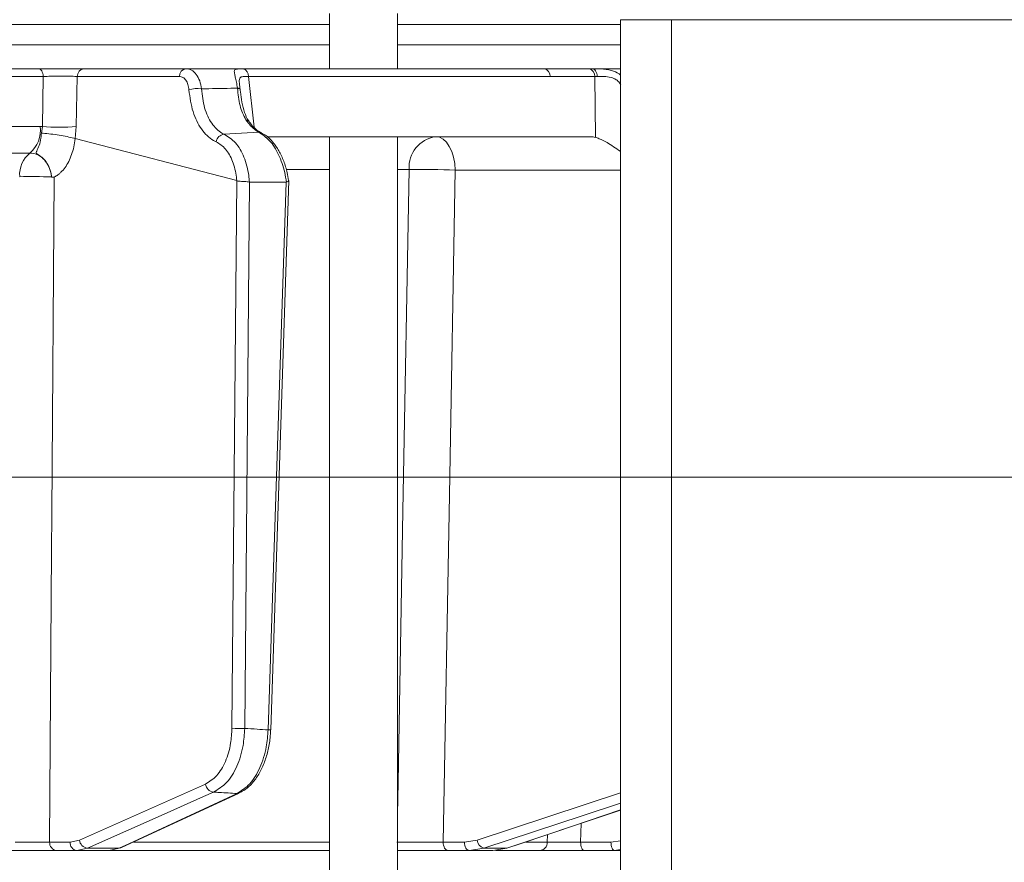
# Model space of a CAD drawing. Extents: x 1588 to 4679, y -518 to 2558.
# Drawn here: x 4114 to 4230, y 1979 to 2078 of the extents above; entities that cross this region are included whole.
import ezdxf

# ---------------------------------------------------------------- set-up
doc = ezdxf.new("R2010")
doc.units = 0
doc.header["$LTSCALE"] = 5
doc.layers.add('SLD-0', color=7, linetype='Continuous')
doc.styles.add('Brunner 2014', font='arial.ttf', dxfattribs={"height": 35})
doc.dimstyles.new('Brunner 2014', dxfattribs={"dimscale": 5, "dimtxt": 35, "dimasz": 5, "dimexe": 3.175, "dimexo": 0, "dimgap": 0.762, "dimtad": 1, "dimdec": 0, "dimrnd": 1e-08, "dimtxsty": 'Brunner 2014', "dimcen": 0.09, "dimdle": 10, "dimclrd": 7, "dimclre": 7, "dimclrt": 7, "dimadec": 1, "dimazin": 2, "dimtfac": 0.666667, "dimtdec": 0, "dimtmove": 0, "dimatfit": 3, "dimldrblk": 'Filled-1', "dimfxl": 1, "dimtolj": 1, "dimlwd": 5, "dimlwe": 5, "dimarcsym": 0})

# ---------------------------------------------------------------- blocks, each defined once
blk = doc.blocks.new('*D405')
at = {"layer": 'Defpoints', "color": 0, "lineweight": 5, "transparency": 16777216}
for p in [(3749.7, 2419.59), (4348.95, 1172.21), (4663.24, 1172.21)]:
    blk.add_point(p, dxfattribs=at)
at = {"layer": 'SLD-0', "color": 7, "linetype": 'Continuous', "lineweight": 5, "transparency": 16777216}
for p, q in [((3749.7, 2419.59), (4679.11, 2419.59)), ((4663.24, 2394.59), (4663.24, 1197.21)), ((4348.95, 1172.21), (4679.11, 1172.21))]:
    blk.add_line(p, q, dxfattribs=at)
at = {"layer": 'SLD-0', "color": 7, "lineweight": 5, "transparency": 16777216}
for points in [[(4659.07, 2394.59), (4667.41, 2394.59), (4663.24, 2419.59)], [(4659.07, 1197.21), (4667.41, 1197.21), (4663.24, 1172.21)]]:
    blk.add_solid(points, dxfattribs=at)
at = {"layer": 'SLD-0', "color": 7, "transparency": 16777216, "insert": (4624.29, 1865.05), "char_height": 35, "attachment_point": 2, "rotation": 90, "style": 'Brunner 2014'}
blk.add_mtext('\\A1;1247', dxfattribs=at)
blk = doc.blocks.new('Filled-1')
at = {"color": 0}
for p, q in [((0, 0), (-1, 0.1667)), ((-1, 0.1667), (-1, -0.1667)), ((-1, 0), (0, 0)), ((-1, -0.1667), (0, 0))]:
    blk.add_line(p, q, dxfattribs=at)
at = {"color": 0, "flags": 128}
blk.add_lwpolyline([(-1, -0.1667), (0, 0), (-1, 0.1667), (-1, -0.1667)], dxfattribs=at)
at = {"color": 0}
blk.add_solid([(-1, -0.1667), (0, 0), (-1, 0.1667), (-1, -0.1667)], dxfattribs=at)
blk = doc.blocks.new('*D407')
at = {"layer": 'Defpoints', "color": 0, "lineweight": 5, "transparency": 16777216}
for p in [(3840.75, 2024.22), (4567.95, 2024.22), (4348.95, 1172.21)]:
    blk.add_point(p, dxfattribs=at)
at = {"layer": 'SLD-0', "color": 7, "linetype": 'Continuous', "lineweight": 5, "transparency": 16777216}
for p, q in [((3840.75, 2024.22), (4583.83, 2024.22)), ((4567.95, 1197.21), (4567.95, 1999.22)), ((4348.95, 1172.21), (4583.83, 1172.21))]:
    blk.add_line(p, q, dxfattribs=at)
at = {"layer": 'SLD-0', "color": 7, "lineweight": 5, "transparency": 16777216}
for points in [[(4563.79, 1999.22), (4572.12, 1999.22), (4567.95, 2024.22)], [(4563.79, 1197.21), (4572.12, 1197.21), (4567.95, 1172.21)]]:
    blk.add_solid(points, dxfattribs=at)
at = {"layer": 'SLD-0', "color": 7, "transparency": 16777216, "insert": (4528.4, 1605.72), "char_height": 35, "attachment_point": 2, "rotation": 90, "style": 'Brunner 2014'}
blk.add_mtext('\\A1;852', dxfattribs=at)

msp = doc.modelspace()

# ---------------------------------------------------------------- linework, layer by layer
at = {"color": 7, "linetype": 'Continuous', "lineweight": 18}
for p, q in [((4150.69, 2078.79), (4150.69, 2072.29)), ((4158.69, 2072.29), (4158.69, 2078.79)), ((4150.69, 2077.5), (3853.22, 2077.5)), ((4184.95, 2077.5), (4158.69, 2077.5)), ((4184.95, 2078.06), (4184.95, 1953.06)), ((4190.95, 2078.06), (4184.95, 2078.06)), ((4190.95, 2078.06), (4190.95, 1953.06)), ((4268.02, 2078.06), (4190.95, 2078.06)), ((3853.22, 2075.09), (4150.69, 2075.09)), ((4158.69, 2075.09), (4184.95, 2075.09)), ((4101.05, 2072.29), (4116.45, 2072.29)), ((4121.79, 2072.29), (4133.81, 2072.29)), ((4175.94, 2072.29), (4181.19, 2072.29)), ((4181.19, 2072.29), (4181.57, 2072.29)), ((4181.57, 2072.29), (4184.95, 2072.29)), ((4117.01, 2071.38), (4101.53, 2071.38)), ((4116.91, 2065.5), (4117.01, 2071.38)), ((4121.01, 2071.38), (4120.9, 2065.5)), ((4133.03, 2071.38), (4121.01, 2071.38)), ((4141.17, 2071.38), (4141.83, 2065.4)), ((4181.9, 2071.38), (4176.65, 2071.38)), ((4181.99, 2064.22), (4181.9, 2071.38)), ((4110.26, 2065.5), (4116.63, 2065.5)), ((4116.63, 2065.5), (4116.91, 2065.5)), ((4116.79, 2064.7), (4116.91, 2065.5)), ((4120.9, 2065.5), (4120.77, 2064.07)), ((4142.36, 2064.83), (4138.29, 2064.58)), ((4139.77, 2059.13), (4120.77, 2064.07)), ((4120.77, 2064.07), (4120.77, 2064.07)), ((4143.33, 2064.29), (4181.41, 2064.29)), ((4150.69, 2064.29), (4150.69, 1972.29)), ((4158.69, 1972.29), (4158.69, 2064.29)), ((4115.44, 2062.36), (4112.77, 2062.36)), ((4150.69, 2060.43), (4145.7, 2060.43)), ((4160.06, 2060.43), (4158.69, 2060.43)), ((4184.95, 2060.36), (4165.48, 2060.36)), ((4117.99, 2059.55), (4117.99, 2059.55)), ((4139.21, 1994.68), (4139.78, 2059.12)), ((4139.78, 2059.12), (4139.77, 2059.13)), ((4141.28, 2058.95), (4140.71, 1994.66)), ((4141.26, 2058.95), (4141.28, 2058.95)), ((4141.28, 2058.95), (4145.59, 2058.95)), ((4143.47, 1994.49), (4145.59, 2058.95)), ((4143.77, 1994.49), (4145.89, 2059.12)), ((4145.59, 2058.95), (4145.62, 2058.95)), ((4126.23, 1980.63), (4140.08, 1987.05)), ((4168.06, 1981.52), (4184.95, 1987.06)), ((4171.67, 1980.59), (4184.95, 1985.04)), ((4180.29, 1983.48), (4180.24, 1981.28)), ((4117.76, 1981.28), (4120.17, 1981.28)), ((4120.17, 1981.28), (4121.26, 1981.52)), ((4127.67, 1981.26), (4150.69, 1981.26)), ((4164.07, 1981.28), (4166.57, 1981.28)), ((4166.57, 1981.28), (4168.06, 1981.52)), ((4173.78, 1981.26), (4176.31, 1981.26)), ((4176.31, 1981.26), (4176.33, 1982.15)), ((4180.24, 1981.28), (4183.81, 1981.28)), ((4183.81, 1981.28), (4184.95, 1981.44)), ((4120.96, 1980.29), (4118.56, 1980.29)), ((4122.21, 1980.57), (4120.96, 1980.29)), ((4124.77, 1980.29), (4120.96, 1980.29)), ((4122.21, 1980.57), (4125.96, 1980.57)), ((4124.77, 1980.29), (4125.96, 1980.57)), ((4150.69, 1980.29), (4124.77, 1980.29)), ((4167.15, 1980.29), (4164.64, 1980.29)), ((4168.84, 1980.57), (4167.15, 1980.29)), ((4169.91, 1980.29), (4167.15, 1980.29)), ((4168.84, 1980.57), (4171.56, 1980.57)), ((4169.91, 1980.29), (4171.56, 1980.57)), ((4175.44, 1980.29), (4170.22, 1980.29)), ((4171.56, 1980.57), (4171.67, 1980.59)), ((4184.24, 1980.29), (4180.67, 1980.29)), ((4184.95, 1980.4), (4184.24, 1980.29)), ((4184.95, 1980.29), (4184.24, 1980.29))]:
    msp.add_line(p, q, dxfattribs=at)
at = {"color": 7, "linetype": 'Continuous', "lineweight": 18, "flags": 128}
for points in [[(4117.01, 2071.38), (4116.99, 2071.56), (4116.95, 2071.74), (4116.9, 2071.89), (4116.83, 2072.03), (4116.75, 2072.14), (4116.65, 2072.23), (4116.55, 2072.28), (4116.45, 2072.29)], [(4166, 2072.29), (4170.17, 2072.29), (4175.94, 2072.29)], [(4181.57, 2072.29), (4181.69, 2072.28), (4181.8, 2072.23), (4181.9, 2072.15), (4181.99, 2072.03), (4182.07, 2071.9), (4182.13, 2071.74), (4182.18, 2071.57), (4182.2, 2071.39)], [(4176.65, 2071.38), (4167.76, 2071.38), (4141.17, 2071.38)], [(4139.86, 2070), (4139.93, 2069.99), (4140, 2069.98), (4140.05, 2069.97), (4140.1, 2069.95), (4140.13, 2069.94), (4140.15, 2069.92), (4140.17, 2069.9), (4140.17, 2069.88)], [(4142.36, 2064.83), (4142.51, 2064.81), (4142.65, 2064.76)], [(4163.19, 2064.29), (4163.63, 2064.22), (4164.06, 2064), (4164.45, 2063.64), (4164.79, 2063.15), (4165.08, 2062.55), (4165.29, 2061.87), (4165.43, 2061.13), (4165.48, 2060.36)], [(4158.69, 1984.53), (4158.76, 1988.29), (4159.33, 2020.27), (4160.06, 2060.43)], [(4165.48, 2060.36), (4164.8, 2022.16), (4164.07, 1981.28)], [(4118.29, 2059.53), (4118.02, 2019.92), (4117.99, 2015.61), (4117.76, 1981.28)], [(4121.26, 1981.52), (4128.68, 1984.81), (4136.1, 1988.11)], [(4137.05, 1987.16), (4135.88, 1986.64), (4131.22, 1984.57), (4122.21, 1980.57)], [(4125.96, 1980.57), (4127.08, 1981.08), (4131.54, 1983.15), (4139.81, 1987)], [(4139.81, 1987), (4139.96, 1987.01), (4140.08, 1987.05)], [(4184.95, 1985.85), (4180.55, 1984.41), (4168.84, 1980.57)], [(4171.56, 1980.57), (4173.11, 1981.08), (4179.27, 1983.15), (4184.95, 1985.06)], [(4164.07, 1981.28), (4164.08, 1981.08), (4164.12, 1980.9), (4164.17, 1980.73), (4164.24, 1980.58), (4164.33, 1980.46), (4164.43, 1980.37), (4164.53, 1980.31), (4164.64, 1980.29)], [(4166.57, 1981.28), (4166.59, 1981.08), (4166.62, 1980.9), (4166.67, 1980.73), (4166.74, 1980.58), (4166.83, 1980.46), (4166.93, 1980.37), (4167.04, 1980.31), (4167.15, 1980.29)], [(4180.67, 1980.29), (4180.59, 1980.31), (4180.51, 1980.37), (4180.43, 1980.46), (4180.37, 1980.58), (4180.31, 1980.73), (4180.27, 1980.9), (4180.25, 1981.08), (4180.24, 1981.28)], [(4184.24, 1980.29), (4184.16, 1980.31), (4184.08, 1980.37), (4184, 1980.46), (4183.94, 1980.58), (4183.88, 1980.73), (4183.84, 1980.9), (4183.82, 1981.08), (4183.81, 1981.28)], [(4125.96, 1980.57), (4126.12, 1980.59), (4126.23, 1980.63)]]:
    msp.add_lwpolyline(points, dxfattribs=at)
at = {"color": 7, "linetype": 'Continuous', "lineweight": 18}
for centre, radius, start, end in [((4121.9, 2071.41), 0.89, 96.9731, 181.8658), ((4133.92, 2071.41), 0.89, 96.9731, 181.8658), ((4140.27, 2071.42), 0.895, 356.8568, 73.9937), ((4175.79, 2071.45), 0.863, 355.7422, 79.5705), ((4181.04, 2071.45), 0.863, 355.7422, 79.5705), ((4135.18, 2066.34), 3.62, 83.0176, 106.5579), ((4140.84, 2065.78), 0.488, 39.5896, 89.4991), ((4113.25, 2064.99), 3.42, 309.784, 8.5573), ((4118.9, 2086.23), 20.83, 264.4906, 275.5094), ((4138.42, 2063.51), 1.08, 96.6018, 169.7736), ((4163.66, 2060.71), 3.61, 97.4676, 184.4177), ((4117.45, 2059.85), 3.22, 128.6062, 184.6098), ((4161.53, 1964.12), 96.32, 87.6492, 90.8766), ((4115.42, 1990.85), 68.75, 87.8639, 90.9891), ((4140.19, 2014.29), 19.64, 267.1429, 271.5257), ((4143.6, 1996.63), 2.15, 266.4952, 274.3105), ((4137.18, 1988.24), 1.09, 186.8426, 262.9644), ((4118.67, 1981.2), 0.911, 175.0702, 262.8776), ((4121.07, 1981.2), 0.911, 175.0702, 262.8776), ((4122.34, 1981.65), 1.09, 186.8483, 262.9177), ((4169.15, 1981.62), 1.1, 185.6516, 253.2697), ((4175.37, 1981.23), 0.939, 273.8685, 1.7163)]:
    msp.add_arc(centre, radius, start, end, dxfattribs=at)
for centre, major_axis, ratio, start_param, end_param in [((4184.72, 2071.29), (4, -0.01), 0.027623, 2.253099, 2.354289), ((4181.7, 2060.29), (-0.59, 3.98), 0.710399, 5.978106, 6.177991)]:
    msp.add_ellipse(centre, major_axis=major_axis, ratio=ratio, start_param=start_param, end_param=end_param, dxfattribs=at)
for points, knots in [([(4116.45, 2072.29), (4116.85, 2072.29), (4117.64, 2072.29), (4119.01, 2072.29), (4120.32, 2072.29), (4121.25, 2072.29), (4121.67, 2072.29), (4121.79, 2072.29)], [0, 0, 0, 0, 0.225682, 0.451401, 0.676302, 0.900948, 1, 1, 1, 1]), ([(4133.81, 2072.29), (4134.03, 2072.26), (4134.47, 2072.19), (4135.03, 2071.67), (4135.46, 2070.9), (4135.57, 2070.25), (4135.62, 2069.93)], [0, 0, 0, 0, 0.250008, 0.500674, 0.750156, 1, 1, 1, 1]), ([(4133.81, 2072.29), (4134.33, 2072.29), (4135.51, 2072.29), (4137.36, 2072.29), (4140.03, 2072.29), (4144.71, 2072.29), (4152.63, 2072.29), (4163.49, 2072.29), (4171.68, 2072.29), (4175.94, 2072.29)], [0, 0, 0, 0, 0.036735, 0.084261, 0.131788, 0.226841, 0.416947, 0.696298, 1, 1, 1, 1]), ([(4139.86, 2070), (4139.82, 2070.25), (4139.75, 2070.73), (4139.6, 2071.32), (4139.49, 2071.82), (4139.47, 2072.15), (4139.69, 2072.24), (4140.03, 2072.28), (4140.31, 2072.28), (4140.52, 2072.28)], [0, 0, 0, 0, 0.13604, 0.266124, 0.392422, 0.577374, 0.779705, 0.827438, 1, 1, 1, 1]), ([(4140.52, 2072.28), (4140.99, 2072.29), (4143.34, 2072.29), (4151.84, 2072.29), (4159.86, 2072.29), (4166, 2072.29)], [0, 0, 0, 0, 0.055404, 0.277018, 1, 1, 1, 1]), ([(4181.57, 2072.29), (4181.75, 2072.29), (4182.09, 2072.29), (4182.86, 2072.27), (4183.78, 2072.14), (4184.59, 2071.86), (4184.89, 2071.59), (4184.95, 2071.53)], [0, 0, 0, 0, 0.178026, 0.326956, 0.667512, 0.929247, 1, 1, 1, 1]), ([(4121.01, 2071.38), (4120.92, 2071.39), (4120.6, 2071.4), (4119.91, 2071.41), (4118.93, 2071.42), (4117.9, 2071.41), (4117.3, 2071.39), (4117.01, 2071.38)], [0, 0, 0, 0, 0.099176, 0.323841, 0.548555, 0.774146, 1, 1, 1, 1]), ([(4134.15, 2069.8), (4134.12, 2070.02), (4134.06, 2070.45), (4133.8, 2070.96), (4133.45, 2071.31), (4133.17, 2071.36), (4133.03, 2071.38)], [0, 0, 0, 0, 0.2496732, 0.4992911, 0.7501142, 1, 1, 1, 1]), ([(4141.17, 2071.38), (4140.99, 2071.38), (4140.58, 2071.38), (4140.21, 2071.34), (4140.07, 2071.09), (4140.07, 2070.78), (4140.09, 2070.53), (4140.11, 2070.41)], [0, 0, 0, 0, 0.228104, 0.537513, 0.745866, 0.881752, 1, 1, 1, 1]), ([(4140.11, 2070.41), (4140.11, 2070.4), (4140.12, 2070.24), (4140.15, 2070.05), (4140.17, 2069.88)], [0, 0, 0, 0, 0.125361, 1, 1, 1, 1]), ([(4184.97, 2070.4), (4184.92, 2070.49), (4184.78, 2070.72), (4184.4, 2071.05), (4183.75, 2071.32), (4182.95, 2071.4), (4182.45, 2071.39), (4182.2, 2071.39)], [0, 0, 0, 0, 0.0925313, 0.2536729, 0.4458173, 0.717372, 1, 1, 1, 1]), ([(4137.36, 2063.7), (4137.25, 2063.75), (4136.61, 2064.07), (4135.57, 2065.08), (4134.52, 2067.16), (4134.27, 2068.92), (4134.15, 2069.8)], [0, 0, 0, 0, 0.063127, 0.376345, 0.688136, 1, 1, 1, 1]), ([(4135.62, 2069.93), (4136.78, 2069.95), (4138.19, 2069.97), (4139.6, 2070), (4139.86, 2070)], [0, 0, 0, 0, 0.816836, 1, 1, 1, 1]), ([(4135.62, 2069.93), (4135.71, 2069.16), (4135.9, 2067.61), (4136.78, 2065.79), (4137.66, 2064.9), (4138.2, 2064.62), (4138.29, 2064.58)], [0, 0, 0, 0, 0.3117969, 0.6237176, 0.936923, 1, 1, 1, 1]), ([(4140.85, 2066.27), (4140.59, 2066.8), (4140.07, 2067.87), (4139.93, 2069.29), (4139.86, 2070)], [0, 0, 0, 0, 0.505124, 1, 1, 1, 1]), ([(4141.24, 2066.09), (4141.21, 2066.13), (4140.96, 2066.41), (4140.68, 2067.15), (4140.38, 2068.29), (4140.25, 2069.26), (4140.18, 2069.8), (4140.17, 2069.91)], [0, 0, 0, 0, 0.040963, 0.339293, 0.651522, 0.929003, 1, 1, 1, 1]), ([(4142.36, 2064.83), (4142.24, 2064.9), (4141.71, 2065.19), (4141.22, 2065.8), (4140.85, 2066.27)], [0, 0, 0, 0, 0.2299413, 1, 1, 1, 1]), ([(4142.64, 2064.78), (4142.48, 2064.86), (4142.11, 2065.07), (4141.61, 2065.54), (4141.32, 2065.98), (4141.23, 2066.1)], [0, 0, 0, 0, 0.357149, 0.820754, 1, 1, 1, 1]), ([(4117.99, 2059.55), (4117.99, 2059.56), (4117.98, 2059.62), (4117.97, 2059.75), (4117.92, 2060.01), (4117.8, 2060.49), (4117.48, 2061.2), (4116.93, 2061.85), (4116.4, 2062.16), (4116.19, 2062.34), (4116.18, 2062.46), (4116.29, 2062.73), (4116.54, 2063.23), (4116.74, 2063.99), (4116.78, 2064.51), (4116.79, 2064.7)], [0, 0, 0, 0, 0.004745, 0.025553, 0.05644, 0.115859, 0.24161, 0.394695, 0.503025, 0.536838, 0.585382, 0.6213, 0.769835, 0.915349, 1, 1, 1, 1]), ([(4120.77, 2064.07), (4120.54, 2064.13), (4120.08, 2064.26), (4119.14, 2064.43), (4118.14, 2064.58), (4117.35, 2064.67), (4116.92, 2064.7), (4116.8, 2064.7), (4116.79, 2064.7)], [0, 0, 0, 0, 0.224836, 0.449676, 0.674465, 0.899557, 0.994641, 1, 1, 1, 1]), ([(4145.62, 2058.95), (4145.56, 2059.33), (4145.38, 2060.47), (4144.75, 2062.25), (4143.68, 2063.97), (4142.8, 2064.54), (4142.36, 2064.83)], [0, 0, 0, 0, 0.137071, 0.421558, 0.711236, 1, 1, 1, 1]), ([(4145.87, 2059.14), (4145.82, 2059.45), (4145.7, 2060.24), (4145.32, 2061.43), (4144.76, 2062.67), (4144.03, 2063.7), (4143.32, 2064.41), (4142.81, 2064.65), (4142.64, 2064.73)], [0, 0, 0, 0, 0.121379, 0.311328, 0.502408, 0.697299, 0.897745, 1, 1, 1, 1]), ([(4120.77, 2064.07), (4120.77, 2064.07), (4120.73, 2063.74), (4120.57, 2062.77), (4120.06, 2061.31), (4119.36, 2060.34), (4118.79, 2059.84), (4118.54, 2059.67), (4118.35, 2059.57), (4118.3, 2059.55), (4118.29, 2059.54), (4118.29, 2059.54), (4118.29, 2059.54), (4118.29, 2059.54), (4118.29, 2059.54), (4118.29, 2059.53), (4118.29, 2059.53), (4118.29, 2059.53)], [0, 0, 0, 0, 0.000015, 0.156625, 0.466601, 0.776616, 0.84715, 0.961588, 0.990143, 0.99729, 0.999093, 0.999498, 0.999641, 0.999722, 0.999816, 0.999909, 1, 1, 1, 1]), ([(4139.77, 2059.13), (4139.76, 2059.26), (4139.69, 2060.06), (4139.34, 2061.44), (4138.52, 2062.95), (4137.75, 2063.45), (4137.36, 2063.7)], [0, 0, 0, 0, 0.061241, 0.375239, 0.687578, 1, 1, 1, 1]), ([(4138.29, 2064.58), (4138.76, 2064.29), (4139.69, 2063.71), (4140.69, 2061.95), (4141.15, 2060.25), (4141.24, 2059.21), (4141.26, 2058.95)], [0, 0, 0, 0, 0.300271, 0.600271, 0.901959, 1, 1, 1, 1]), ([(4181.99, 2064.22), (4182.13, 2064.17), (4182.55, 2064.03), (4183.55, 2063.52), (4184.41, 2062.92), (4184.93, 2062.57), (4184.95, 2062.56)], [0, 0, 0, 0, 0.16376, 0.471111, 0.98138, 1, 1, 1, 1]), ([(4117.99, 2059.55), (4117.96, 2059.73), (4117.9, 2060.23), (4117.59, 2061.02), (4117.01, 2061.76), (4116.26, 2062.27), (4115.71, 2062.33), (4115.44, 2062.36)], [0, 0, 0, 0, 0.120025, 0.340647, 0.560632, 0.780311, 1, 1, 1, 1]), ([(4118.29, 2059.53), (4118.29, 2059.53), (4118.22, 2059.51), (4118.12, 2059.53), (4118.02, 2059.54), (4117.99, 2059.55), (4117.99, 2059.55), (4117.99, 2059.55), (4117.99, 2059.55)], [0, 0, 0, 0, 0.028213, 0.775122, 0.944014, 0.986342, 0.997019, 1, 1, 1, 1]), ([(4139.78, 2059.12), (4139.79, 2059.12), (4139.86, 2059.08), (4140.03, 2059.06), (4140.32, 2059.04), (4140.66, 2059.02), (4141, 2058.99), (4141.17, 2058.96), (4141.26, 2058.95)], [0, 0, 0, 0, 0.03563, 0.198236, 0.398674, 0.598814, 0.799416, 1, 1, 1, 1]), ([(4145.62, 2058.95), (4145.69, 2058.98), (4145.83, 2059.04), (4145.9, 2059.09), (4145.88, 2059.13), (4145.87, 2059.14)], [0, 0, 0, 0, 0.4214064, 0.842784, 1, 1, 1, 1]), ([(4136.1, 1988.11), (4136.56, 1988.39), (4137.47, 1988.96), (4138.5, 1990.7), (4139.1, 1992.69), (4139.18, 1994.08), (4139.21, 1994.68)], [0, 0, 0, 0, 0.267399, 0.534817, 0.801517, 1, 1, 1, 1]), ([(4140.71, 1994.66), (4140.67, 1993.98), (4140.57, 1992.39), (4139.85, 1990.12), (4138.64, 1988.13), (4137.58, 1987.48), (4137.05, 1987.16)], [0, 0, 0, 0, 0.198693, 0.465474, 0.732782, 1, 1, 1, 1]), ([(4139.81, 1987), (4140.32, 1987.32), (4141.36, 1987.97), (4142.56, 1989.96), (4143.29, 1992.23), (4143.42, 1993.81), (4143.47, 1994.49)], [0, 0, 0, 0, 0.267945, 0.536241, 0.802348, 1, 1, 1, 1]), ([(4140.07, 1987.08), (4140.3, 1987.2), (4140.87, 1987.47), (4141.65, 1988.22), (4142.4, 1989.26), (4143.02, 1990.54), (4143.46, 1991.98), (4143.71, 1993.33), (4143.74, 1994.18), (4143.74, 1994.49)], [0, 0, 0, 0, 0.109831, 0.261545, 0.420609, 0.582406, 0.743228, 0.904526, 1, 1, 1, 1]), ([(4140.71, 1994.66), (4141.2, 1994.63), (4142.12, 1994.57), (4143.04, 1994.51), (4143.47, 1994.49)], [0, 0, 0, 0, 0.53345, 1, 1, 1, 1]), ([(4139.81, 1987), (4139.12, 1987.04), (4138.2, 1987.09), (4137.28, 1987.15), (4137.05, 1987.16)], [0, 0, 0, 0, 0.74864, 1, 1, 1, 1]), ([(4113.7, 1981.26), (4113.84, 1981.26), (4114.27, 1981.26), (4115.1, 1981.26), (4116.11, 1981.26), (4117.07, 1981.27), (4117.53, 1981.27), (4117.76, 1981.28)], [0, 0, 0, 0, 0.109368, 0.331848, 0.554455, 0.777209, 1, 1, 1, 1]), ([(4158.63, 1981.26), (4158.77, 1981.26), (4159.21, 1981.26), (4160.19, 1981.26), (4161.51, 1981.26), (4162.89, 1981.27), (4163.67, 1981.27), (4164.07, 1981.28)], [0, 0, 0, 0, 0.110365, 0.332604, 0.554969, 0.777472, 1, 1, 1, 1]), ([(4176.31, 1981.26), (4176.4, 1981.26), (4176.66, 1981.26), (4177.3, 1981.26), (4178.25, 1981.26), (4179.28, 1981.27), (4179.92, 1981.27), (4180.24, 1981.28)], [0, 0, 0, 0, 0.1093685, 0.3318478, 0.5544549, 0.777209, 1, 1, 1, 1]), ([(4118.56, 1980.29), (4118.25, 1980.29), (4117.63, 1980.29), (4116.36, 1980.29), (4115, 1980.29), (4113.89, 1980.29), (4113.32, 1980.29), (4113.13, 1980.29)], [0, 0, 0, 0, 0.22274, 0.445485, 0.668115, 0.890623, 1, 1, 1, 1]), ([(4164.64, 1980.29), (4164.15, 1980.29), (4163.16, 1980.29), (4161.45, 1980.29), (4159.87, 1980.29), (4159.05, 1980.29), (4158.69, 1980.29)], [0, 0, 0, 0, 0.263094, 0.526194, 0.789157, 1, 1, 1, 1]), ([(4180.67, 1980.29), (4180.25, 1980.29), (4179.4, 1980.29), (4178.02, 1980.29), (4176.76, 1980.29), (4175.9, 1980.29), (4175.55, 1980.29), (4175.44, 1980.29)], [0, 0, 0, 0, 0.22274, 0.445485, 0.668115, 0.890623, 1, 1, 1, 1])]:
    msp.add_open_spline(points, degree=3, knots=knots, dxfattribs=at)

# ---------------------------------------------------------------- dimensions: what is measured, and where the dimension line sits
at = {"layer": 'SLD-0', "color": 0}
dim = msp.add_linear_dim(base=(4663.24, 1172.21), p1=(3749.7, 2419.59), p2=(4348.95, 1172.21), angle=90, dimstyle='Brunner 2014', dxfattribs=at)
dim.commit()
dim.dimension.update_dxf_attribs({"geometry": '*D405', "text_midpoint": (4663.24, 1865.05), "dimtype": 160})
at = {"layer": 'SLD-0'}
dim = msp.add_linear_dim(base=(4567.95, 2024.22), p1=(4348.95, 1172.21), p2=(3840.75, 2024.22), angle=90, dimstyle='Brunner 2014', dxfattribs=at)
dim.commit()
dim.dimension.update_dxf_attribs({"geometry": '*D407', "text_midpoint": (4567.95, 1605.72), "dimtype": 160})

doc.saveas('drawing.dxf')
